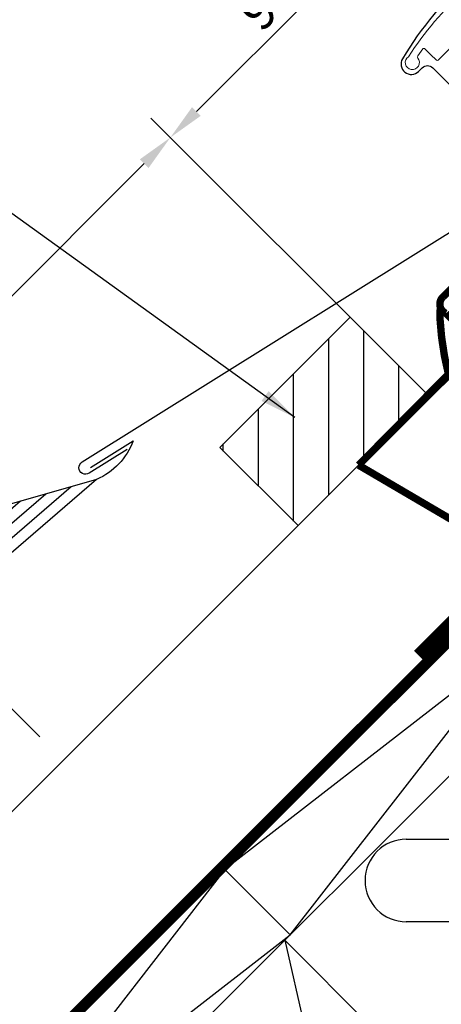
# Model space of a CAD drawing. Extents: x -1506 to 3408, y -1165 to 1378.
# Drawn here: x 278 to 392, y 449 to 716 of the extents above; entities that cross this region are included whole.
import ezdxf

# ---------------------------------------------------------------- set-up
doc = ezdxf.new("R2010")
doc.units = 0
doc.header["$LTSCALE"] = 60
doc.header["$MEASUREMENT"] = 0
doc.header["$PDMODE"] = 34
doc.header["$PDSIZE"] = 3
doc.layers.get('DEFPOINTS').update_dxf_attribs({"linetype": 'CONTINUOUS'})
for name, color, linetype in [('VELUX_CYAN', 4, 'CONTINUOUS'), ('VELUX_FLASHING', 4, 'CONTINUOUS'), ('VELUX_GELB', 2, 'CONTINUOUS'), ('VELUX_GRÜN', 3, 'CONTINUOUS'), ('VELUX_HATCH', 1, 'CONTINUOUS'), ('VELUX_ROT', 1, 'CONTINUOUS'), ('VELUX_TEXT', 3, 'CONTINUOUS'), ('VELUX_WEIß', 7, 'CONTINUOUS')]:
    doc.layers.add(name, color=color, linetype=linetype)
doc.styles.add('STIL_NEU', font='simplex.shx')
doc.dimstyles.new('HN_5', dxfattribs={"dimscale": 5, "dimtxt": 2, "dimasz": 2, "dimexe": 1.5, "dimexo": 0, "dimgap": 0.5, "dimtad": 1, "dimdec": 0, "dimzin": 0, "dimdsep": 46, "dimtxsty": 'STIL_NEU', "dimcen": 5, "dimclrd": 3, "dimclre": 3, "dimclrt": 3, "dimadec": 0, "dimazin": 0, "dimtfac": 1, "dimtdec": 0, "dimtmove": 0, "dimatfit": 1, "dimfxl": 1, "dimtvp": 2, "dimtolj": 1, "dimtzin": 0, "dimarcsym": 0})

# ---------------------------------------------------------------- blocks, each defined once
blk = doc.blocks.new('GGL+LGI+EDJ')
at = {"layer": 'VELUX_FLASHING'}
for p, q in [((-160.7048284821351, -79.34938997579775), (-204.6652153595469, -91.98330476624216)), ((-167.5877604443187, -81.32749758802537), (-318.5997378752848, -211.6762480220081)), ((-181.3536243686915, -85.28371281248064), (-322.0510667601295, -206.7292836670526)), ((-174.470692406506, -83.30560520025301), (-320.3254023177062, -209.2027658445309))]:
    blk.add_line(p, q, dxfattribs=at)
for points in [[(-13.34122937794222, 115.5888703462822), (-19.26091763162662, 112.3648622255984, 0.2460330750363223), (-20.18967711026767, 110.9765518025194, -0.5238825452878157), (-22.78910789045517, 109.5614265730926, 0.2371556031749302), (-24.40570559324192, 109.5628839023109, 0.0400954791897764), (-29.43105991293601, 106.5165950243365, 0.0400954791897404), (-33.90576995351262, 102.7072601717289), (-43.75392411791131, 92.85910600732927, 0.3524319548162562), (-44.15878006552543, 89.11519891182502), (-34.51522255334225, 75.342771472898, -0.4631701377742031), (-34.90242506302116, 73.86729725988312, 0.1470970304943965), (-77.77924694058697, 34.81488764669371, 0.8842317377283507), (-73.39768368278078, 31.39554128906525), (-72.40773418911999, 32.38549078272695, -0.4142135623730784), (-69.57930706437423, 32.38549078272695), (-41.57787852938713, 4.384062247738938, 1.133034056698883), (-39.99445226722605, 6.420822891147281), (-42.99209209176047, 8.202438866146395), (-45.82051921650623, 11.03086599089306)], [(-152.4149368197543, -71.1872725713356), (-162.7611235930847, -77.65228759511683, -1.000000000000916), (-164.668832944046, -74.59931444940003), (-39.25807882139657, 3.78728522919846)], [(-162.3465111299622, -76.09845043517998), (-150.8215769525834, -68.87057587508205, -0.2034208608737407), (-160.7048284821351, -79.3493899757973), (-316.8740734328633, -214.1497301994855)]]:
    blk.add_lwpolyline(points, format="xyb", dxfattribs=at)
at = {"layer": 'VELUX_HATCH', "linetype": 'Continuous', "lineweight": 0}
blk.add_lwpolyline([(-50.33375146523417, 51.474955900758, 0.026561892330396), (-57.48315793031747, 45.04732241768055), (-58.33168594340827, 44.19879440459022), (-57.4831594391751, 43.35026758425533, -0.6387437587997195), (-58.10785122823495, 41.64656270500086, 0.1794211721370793), (-63.28143504490459, 39.24904825337376), (-68.10485038968386, 34.42563290859448, -0.4059732798838918), (-68.5239313192676, 34.42057342662451), (-70.18369123622392, 35.99562617982497), (-71.84389181901611, 37.57109710913096, 0.4623753772020392), (-72.29423445492125, 37.52825898465267), (-73.64137337742318, 35.59982583588294, 0.3314856815569589), (-73.61597274155088, 35.00303154830386, -2.543547129005954), (-76.1868015724724, 35.39149565348476, -0.0601222286675958), (-60.87649891425531, 53.51220448671597, -0.0483464951946676)], format="xyb", dxfattribs=at)
blk = doc.blocks.new('*D133')
at = {"layer": 'DEFPOINTS', "color": 0}
for p in [(318.8724547790429, 684.2711023227231), (446.1343732609453, 684.2884044543989), (382.4947629541562, 620.6487941476098)]:
    blk.add_point(p, dxfattribs=at)
at = {"layer": 'VELUX_TEXT', "color": 3, "lineweight": -2}
for p, q in [((446.1343732609453, 684.2884044543989), (377.2087642269329, 753.2140134884114)), ((375.4409972739665, 740.8396448176468), (325.9435225909084, 691.3421701345884)), ((382.4947629541562, 620.6487941476098), (313.5691539201438, 689.5744031816222))]:
    blk.add_line(p, q, dxfattribs=at)
at = {"layer": 'VELUX_TEXT', "color": 3}
for points in [[(374.2624859719889, 742.0181561196243), (376.6195085759441, 739.6611335156691), (382.512065085832, 747.9107126295123)], [(324.7650112889307, 692.5206814365662), (327.122033892886, 690.1636588326108), (318.8724547790429, 684.2711023227231)]]:
    blk.add_solid(points, dxfattribs=at)
at = {"layer": 'VELUX_TEXT', "color": 3, "insert": (345.3889590735384, 721.3942083350167), "char_height": 10, "attachment_point": 5, "rotation": 45, "style": 'STIL_NEU'}
blk.add_mtext('\\A1;90', dxfattribs=at)
blk = doc.blocks.new('*D134')
at = {"layer": 'DEFPOINTS', "color": 0}
for p in [(382.4947629541562, 620.6487941476098), (219.8637996452568, 585.2624471889364), (283.4861078203699, 521.6401390138234)]:
    blk.add_point(p, dxfattribs=at)
at = {"layer": 'VELUX_TEXT', "color": 3, "lineweight": -2}
for p, q in [((382.4947629541562, 620.6487941476098), (313.5691539201439, 689.5744031816218)), ((311.8013869671775, 677.2000345108574), (226.9348674571223, 592.333515000802)), ((283.4861078203699, 521.6401390138234), (214.5604987863577, 590.5657480478357))]:
    blk.add_line(p, q, dxfattribs=at)
at = {"layer": 'VELUX_TEXT', "color": 3}
for points in [[(310.6228756651999, 678.378545812835), (312.9798982691551, 676.0215232088797), (318.872454779043, 684.2711023227228)], [(225.7563561551447, 593.5120263027796), (228.1133787590999, 591.1550036988244), (219.8637996452568, 585.2624471889364)]]:
    blk.add_solid(points, dxfattribs=at)
at = {"layer": 'VELUX_TEXT', "color": 3, "insert": (264.0648263532507, 640.0700756147288), "char_height": 10, "attachment_point": 5, "rotation": 45.00000000000003, "style": 'STIL_NEU'}
blk.add_mtext('\\A1;140', dxfattribs=at)
blk = doc.blocks.new('WD_unten')
at = {"layer": 'VELUX_GRÜN'}
for p, q in [((32.98722837494523, 27.39947889597988), (100.5502529673355, 27.39947889597988)), ((100.5502529673346, 4.999478895979791), (32.98722837494512, 4.999478895980473))]:
    blk.add_line(p, q, dxfattribs=at)
blk.add_arc((32.98722837494523, 16.19947889598006), 11.19999999999993, 90, 270, dxfattribs=at)
blk = doc.blocks.new('Sparrendach_unten')
at = {"layer": 'VELUX_GRÜN'}
h = blk.add_hatch(dxfattribs=at)
h.set_pattern_fill('ANSI37', color=256, scale=50, angle=45, style=0)
h.set_pattern_definition([(90, (-465.012388135552, -581.5874128109392), (-6.25, 1.3e-15), []), (180, (-465.012388135552, -581.5874128109392), (-1.3e-15, -6.25), [])])
h.paths.add_polyline_path([(-448.85196156443, 788.0676005643262), (-257.2329139453823, 788.0676005643262), (-257.2329139453823, 806.3533148500409), (-448.85196156443, 806.3533148500409)], flags=9)
h.paths.add_polyline_path([(466.9719244312427, -577.4762422652897), (596.3052577645758, -577.4762422652897), (596.3052577645758, -565.4762422652898), (466.9719244312427, -565.4762422652898)], flags=9)
h.paths.add_polyline_path([(1097.925908386998, -580.2737065196784), (1388.592575053663, -580.2737065196784), (1388.592575053663, -564.2737065196786), (1097.925908386998, -564.2737065196786)], flags=9)
edge = h.paths.add_edge_path()
edge.add_line((-349.8758896176167, -173.0612980780261), (-349.8758896176167, -193.8581981327104))
edge.add_line((-349.8758896176167, -193.8581981327104), (-348.6570210196543, -194.6269429473593))
edge.add_arc((-348.1235574000455, -193.7811199359955), 0.999999999999516, 237.760222242591, 313.8416715463652)
edge.add_line((-347.4308894689648, -194.5023765735741), (-337.3948483807688, -184.864137624208))
edge.add_arc((-338.08751631185, -184.1428809866295), 0.9999999999996902, 313.8416715463903, 360.0742127382249)
edge.add_line((-337.087517150695, -184.1415857303627), (-337.0893076847449, -182.7592086713775))
edge.add_arc((-336.0893085235895, -182.7579134151124), 1.000000000000124, 128.4416981229424, 180.0742127381324, ccw=False)
edge.add_line((-336.7110264875473, -181.9746722177201), (-326.6969710928961, -174.0257566707919))
edge.add_arc((-326.0752531289364, -174.8089978681835), 1.0000000000006, 47.21246140577517, 128.4416981230541, ccw=False)
edge.add_line((-325.3959714215298, -174.0751202476062), (-316.9433033729663, -181.8989625656959))
edge.add_arc((-316.26402166556, -181.16508494512), 0.9999999999995294, 227.2124614057475, 309.099999999975)
edge.add_line((-315.6333458581294, -181.9411313521864), (-299.2494398846402, -168.6262921433212))
edge.add_line((-299.2494398846402, -168.6262921433212), (-317.1031353236704, -146.6573248306986))
edge.add_line((-317.1031353236704, -146.6573248306986), (-317.3539183117755, -146.6314089299021))
edge.add_line((-317.3539183117755, -146.6314089299021), (-349.8758896176167, -173.0612980780258))
h = blk.add_hatch(dxfattribs=at)
h.set_pattern_fill('ANSI31', color=256, scale=3, angle=45, style=0)
h.set_pattern_definition([(90, (-2781.438804426745, -844.9704898430425), (-9.524999999999999, 1.8e-15), [])])
h.paths.add_polyline_path([(38.97054092413316, 147.8605650492552), (17.7573374885377, 169.0737684848525), (-17.59800157079019, 133.7184294255246), (-0.0221873244073549, 116.1426151791418, -0.1018907537221653), (2.031464342750837, 114.0889635119831), (3.615201864806181, 112.5052259899282)])
at = {"layer": 'VELUX_CYAN'}
for points in [[(21.65125481441328, 130.541278939603, 2, 2, 0), (48.56517448439285, 157.8472830282448, 2, 2, 0.4297137077044867), (48.75605671688049, 165.0994424445143, 2, 2, 0), (43.73582775033674, 170.1196714109048, 2, 2, -0.5423307871146116), (42.92890164032042, 174.5901860369706, 2, 2, 0), (81.55238831587349, 213.0001539245843, 2, 2, 0), (82.37537198891096, 216.178605496247, 2, 2, 0), (64.55145999097795, 234.0025174941804, 0, 0, 0)], [(20.0359720747764, 128.9259962003091, 2, 2, 0), (61.26310244952481, 104.7283762773247, 2, 2, 0.2561178468519159), (64.03057720765344, 105.540661742885, 2, 2, 0), (71.24628748003022, 112.8589773488281, 2, 2, 0), (77.45597986949713, 119.0389803551531, 2, 2, 0), (80.5378545696775, 122.0952576138531, 2, 2, 0.4026123032081962), (80.9662470945749, 132.0999322631794, 2, 2, 0), (52.08807761613832, 160.978101741485, 0, 0, 0)]]:
    blk.add_lwpolyline(points, format="xyseb", dxfattribs=at)
at = {"layer": 'VELUX_CYAN', "const_width": 2}
blk.add_lwpolyline([(20.0359720747764, 128.9259962003091), (50.90984212702721, 159.7998662521502), (44.45700764758555, 153.3470317728422, -0.0486049347311733), (42.099130572577, 168.8764269771793), (42.18946867047645, 171.844947507345)], format="xyb", dxfattribs=at)
at = {"layer": 'VELUX_ROT', "const_width": 3}
blk.add_lwpolyline([(84.99257380051473, 213.5614036846432), (82.8500598830027, 205.8044225812498), (125.9470983969963, 162.7073840672553), (-349.875889617617, -313.1156039473474)], dxfattribs=at)
at = {"layer": 'VELUX_ROT', "ltscale": 5, "const_width": 3.999999999999999}
blk.add_lwpolyline([(122.6019618470509, 163.2240934926847), (36.50275433529464, 77.12180199018053)], dxfattribs=at)
at = {"layer": 'VELUX_WEIß'}
for p, q in [((125.2375682288925, 160.5884871106143), (-349.8758896176168, -314.5249707358992)), ((1.49388152124402, 1.489461343637913), (125.2375682288889, 160.5884871106116)), ((142.9130276697519, 142.9130276697531), (-349.8758896176167, -349.8758896176196)), ((142.9130276697503, 142.9130276697512), (-16.18378800841901, 19.1671308733014)), ((-97.46625724509342, 11.42818705763761), (3.61520186480709, 112.5052259899282)), ((-16.18378800841901, 19.1671308733014), (-139.9274747160657, -139.9318948936736)), ((1.493881521245839, 1.489461343639277), (-16.18378800841628, 19.16713087330368)), ((-157.6051442457287, -122.2542253640097), (1.49388152124402, 1.489461343637913)), ((-9.095e-13, 9.095e-13), (113.1370849898476, -113.1370849898464)), ((-9.095e-13, 6.821e-13), (42.42640687119274, -183.8477631085016))]:
    blk.add_line(p, q, dxfattribs=at)
blk.add_lwpolyline([(38.97054092413407, 147.8605650492561), (17.7573374885377, 169.0737684848525), (-17.59800157078928, 133.7184294255246), (3.61520186480709, 112.5052259899282)], close=True, dxfattribs=at)
at = {"layer": 'VELUX_GRÜN'}
blk.add_blockref('WD_unten', (0, 0), dxfattribs=at)
blk = doc.blocks.new('Sparrendach_oben')
at = {"layer": 'VELUX_GRÜN'}
h = blk.add_hatch(dxfattribs=at)
h.set_pattern_fill('ANSI37', color=256, scale=50, angle=45, style=0)
h.set_pattern_definition([(90, (-921.1153816032078, -1037.690406278599), (-6.25, 1.3e-15), []), (180, (-921.1153816032078, -1037.690406278599), (-1.3e-15, -6.25), [])])
h.paths.add_polyline_path([(46.68231164421968, 243.1840252968859), (47.55752825807621, 241.5592157543124, 0.4142135623728271), (50.37097268707066, 241.2684745550432), (50.46198021246027, 241.3424343647075)])
h.paths.add_polyline_path([(58.56642183568192, 247.9287354131529, 0.1938121211594032), (59.2900538860963, 249.2362063791607), (61.04847417375868, 265.0027850259066), (44.88734962758326, 273.5200487047068), (34.77034485713875, 265.2981819525562), (46.68231164421968, 243.1840252968859), (50.46198021246027, 241.3424343647075)])
h.paths.add_polyline_path([(85.1325792896555, 278.3405937918005, -0.4352656070070828), (89.61537958173678, 282.1069406489187), (98.37072335319817, 281.0307627485272, 0.1987860786931288), (99.83669328527094, 281.4681752357851), (104.4379641820637, 285.2075266606753, 0.1311610033206696), (105.0436391599764, 286.0425339137533), (114.4843587584505, 311.18654676395, -0.1311610033228954), (116.9070586701223, 314.5265757763273), (138.7890573459294, 332.3095937214012), (117.2278685529959, 332.3095937214012), (44.88734962758326, 273.5200487047068), (61.04854682827181, 265.0027467354012, -0.4437992188743812), (65.90672157090421, 268.407312125405), (78.74927822920608, 265.3193041599907, 0.2305961029932003), (80.45511531810234, 265.717194079979), (83.9723925539106, 268.5756077527358, 0.2124648283774196), (84.70844400616215, 270.0258134357787)])
h.paths.add_polyline_path([(-904.9549550320858, 331.9646070966669), (-711.4311455082765, 331.9646070966669), (-711.4311455082765, 350.2503213823811), (-904.9549550320858, 350.2503213823811)], flags=9)
h.paths.add_polyline_path([(10.86893096358699, -1033.579235732949), (140.20226429692, -1033.579235732949), (140.20226429692, -1021.579235732949), (10.86893096358699, -1021.579235732949)], flags=9)
h.paths.add_polyline_path([(641.8229149193425, -1036.376699987338), (932.4895815860077, -1036.376699987338), (932.4895815860077, -1020.376699987338), (641.8229149193425, -1020.376699987338)], flags=9)

msp = doc.modelspace()

# ---------------------------------------------------------------- block references
at = {"layer": 'VELUX_GELB'}
msp.add_blockref('GGL+LGI+EDJ', (459.5960068696069, 670.8267708457372), dxfattribs=at)
at = {"layer": 'VELUX_GRÜN'}
for name, p in [('Sparrendach_oben', (901.1153816032079, 1017.690406278599)), ('Sparrendach_unten', (349.8758896176168, 466.4365615107588))]:
    msp.add_blockref(name, p, dxfattribs=at)

# ---------------------------------------------------------------- dimensions: what is measured, and where the dimension line sits
at = {"layer": 'VELUX_TEXT'}
for p1, p2, distance, picture, middle in [((446.1343732609452, 684.2884044543989), (382.4947629541562, 620.6487941476098), -89.97553109072584, '*D133', (345.3889590735384, 721.3942083350167)), ((382.4947629541562, 620.6487941476098), (283.4861078203699, 521.6401390138234), -89.97553109072558, '*D134', (264.0648263532507, 640.0700756147288))]:
    dim = msp.add_aligned_dim(p1=p1, p2=p2, distance=distance, dimstyle='HN_5', dxfattribs=at)
    dim.commit()
    dim.dimension.update_dxf_attribs({"geometry": picture, "text_midpoint": middle})

# ---------------------------------------------------------------- leaders
at = {"layer": 'VELUX_TEXT', "color": 3, "annotation_type": 0, "has_hookline": 1, "hookline_direction": 1, "text_width": 125.2380952380952}
msp.add_leader([(352.6642055323276, 608.2573911245624), (258.2343351686541, 676.407932719759), (248.2343351686541, 676.407932719759)], dimstyle='HN_5', dxfattribs=at)

doc.saveas('drawing.dxf')
